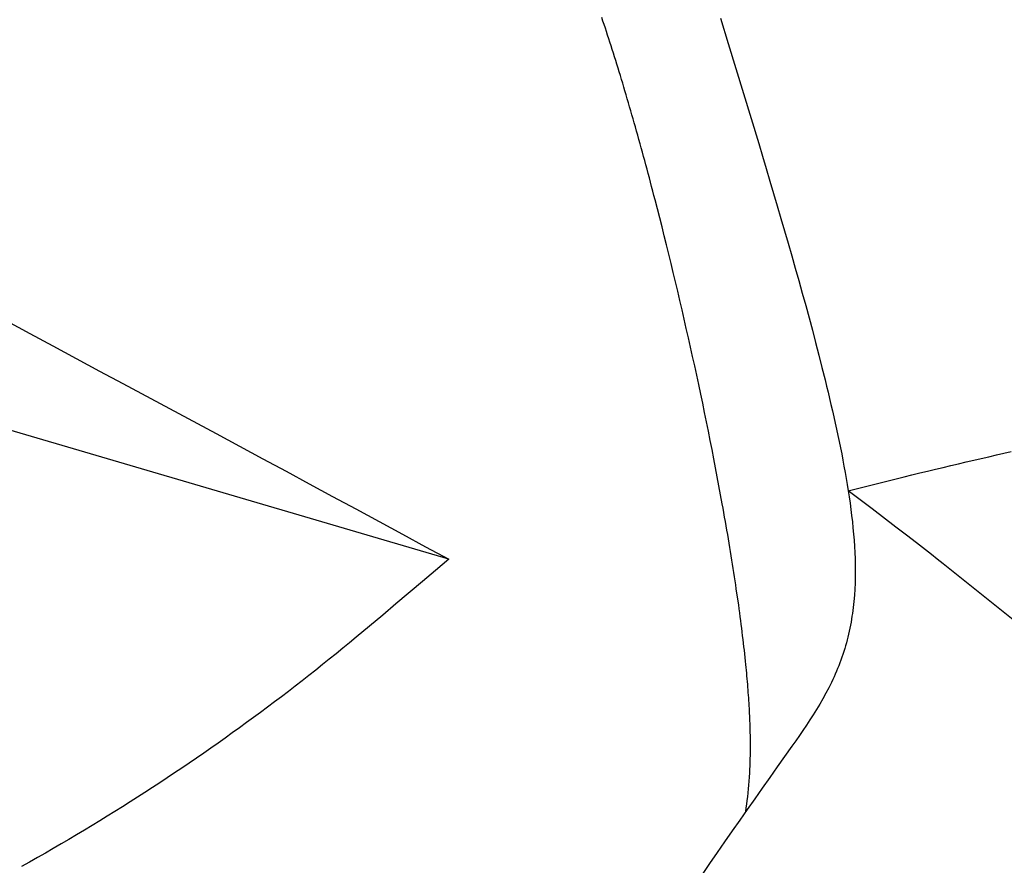
# Model space of a CAD drawing. Extents: x 29700 to 59400, y 0 to 21000.
# Drawn here: x 39048 to 39173, y 3764 to 3871 of the extents above; entities that cross this region are included whole.
import ezdxf

# ---------------------------------------------------------------- set-up
doc = ezdxf.new("R2010")
doc.units = 0
doc.header["$LTSCALE"] = 15
doc.layers.add('ITEM', color=131, linetype='CONTINUOUS')

msp = doc.modelspace()

# ---------------------------------------------------------------- linework, layer by layer
at = {"layer": 'ITEM'}
for p, q in [((39122.03, 3870.8, 0), (39121.88, 3871.24, 0)), ((39122.18, 3870.36, 0), (39122.03, 3870.8, 0)), ((39136.87, 3871.15, 0), (39137.85, 3867.98, 0)), ((39122.33, 3869.92, 0), (39122.18, 3870.36, 0)), ((39122.47, 3869.47, 0), (39122.33, 3869.92, 0)), ((39122.62, 3869.03, 0), (39122.47, 3869.47, 0)), ((39122.77, 3868.58, 0), (39122.62, 3869.03, 0)), ((39122.91, 3868.12, 0), (39122.77, 3868.58, 0)), ((39123.06, 3867.67, 0), (39122.91, 3868.12, 0)), ((39137.85, 3867.98, 0), (39138.82, 3864.81, 0)), ((39123.21, 3867.21, 0), (39123.06, 3867.67, 0)), ((39123.35, 3866.75, 0), (39123.21, 3867.21, 0)), ((39123.5, 3866.28, 0), (39123.35, 3866.75, 0)), ((39123.64, 3865.82, 0), (39123.5, 3866.28, 0)), ((39123.79, 3865.35, 0), (39123.64, 3865.82, 0)), ((39123.94, 3864.87, 0), (39123.79, 3865.35, 0)), ((39124.08, 3864.4, 0), (39123.94, 3864.87, 0)), ((39124.23, 3863.92, 0), (39124.08, 3864.4, 0)), ((39138.82, 3864.81, 0), (39139.79, 3861.64, 0)), ((39124.37, 3863.44, 0), (39124.23, 3863.92, 0)), ((39124.52, 3862.95, 0), (39124.37, 3863.44, 0)), ((39124.66, 3862.47, 0), (39124.52, 3862.95, 0)), ((39124.81, 3861.98, 0), (39124.66, 3862.47, 0)), ((39124.96, 3861.48, 0), (39124.81, 3861.98, 0)), ((39125.1, 3860.99, 0), (39124.96, 3861.48, 0)), ((39125.25, 3860.49, 0), (39125.1, 3860.99, 0)), ((39139.79, 3861.64, 0), (39140.75, 3858.48, 0)), ((39125.39, 3859.98, 0), (39125.25, 3860.49, 0)), ((39125.54, 3859.48, 0), (39125.39, 3859.98, 0)), ((39125.69, 3858.97, 0), (39125.54, 3859.48, 0)), ((39125.83, 3858.45, 0), (39125.69, 3858.97, 0)), ((39125.98, 3857.94, 0), (39125.83, 3858.45, 0)), ((39140.75, 3858.48, 0), (39141.71, 3855.32, 0)), ((39126.13, 3857.42, 0), (39125.98, 3857.94, 0)), ((39126.28, 3856.9, 0), (39126.13, 3857.42, 0)), ((39126.42, 3856.37, 0), (39126.28, 3856.9, 0)), ((39126.57, 3855.84, 0), (39126.42, 3856.37, 0)), ((39126.72, 3855.31, 0), (39126.57, 3855.84, 0)), ((39126.86, 3854.78, 0), (39126.72, 3855.31, 0)), ((39127.01, 3854.25, 0), (39126.86, 3854.78, 0)), ((39141.71, 3855.32, 0), (39142.18, 3853.75, 0)), ((39127.16, 3853.71, 0), (39127.01, 3854.25, 0)), ((39127.3, 3853.17, 0), (39127.16, 3853.71, 0)), ((39127.45, 3852.63, 0), (39127.3, 3853.17, 0)), ((39142.18, 3853.75, 0), (39142.66, 3852.17, 0)), ((39127.6, 3852.08, 0), (39127.45, 3852.63, 0)), ((39127.74, 3851.53, 0), (39127.6, 3852.08, 0)), ((39142.66, 3852.17, 0), (39143.13, 3850.59, 0)), ((39127.89, 3850.98, 0), (39127.74, 3851.53, 0)), ((39128.04, 3850.43, 0), (39127.89, 3850.98, 0)), ((39143.13, 3850.59, 0), (39143.6, 3849.02, 0)), ((39128.18, 3849.88, 0), (39128.04, 3850.43, 0)), ((39128.33, 3849.32, 0), (39128.18, 3849.88, 0)), ((39128.47, 3848.76, 0), (39128.33, 3849.32, 0)), ((39128.62, 3848.21, 0), (39128.47, 3848.76, 0)), ((39128.91, 3847.08, 0), (39128.62, 3848.21, 0)), ((39143.6, 3849.02, 0), (39144.06, 3847.44, 0)), ((39129.2, 3845.95, 0), (39128.91, 3847.08, 0)), ((39144.06, 3847.44, 0), (39144.53, 3845.87, 0)), ((39129.49, 3844.81, 0), (39129.2, 3845.95, 0)), ((39144.53, 3845.87, 0), (39144.98, 3844.3, 0)), ((39129.78, 3843.66, 0), (39129.49, 3844.81, 0)), ((39130.06, 3842.51, 0), (39129.78, 3843.66, 0)), ((39144.98, 3844.3, 0), (39145.44, 3842.72, 0)), ((39130.35, 3841.35, 0), (39130.06, 3842.51, 0)), ((39145.44, 3842.72, 0), (39145.89, 3841.15, 0)), ((39130.63, 3840.19, 0), (39130.35, 3841.35, 0)), ((39145.89, 3841.15, 0), (39146.34, 3839.58, 0)), ((39130.91, 3839.03, 0), (39130.63, 3840.19, 0)), ((39146.34, 3839.58, 0), (39146.78, 3838.01, 0)), ((39131.19, 3837.86, 0), (39130.91, 3839.03, 0)), ((39131.47, 3836.68, 0), (39131.19, 3837.86, 0)), ((39146.78, 3838.01, 0), (39147.22, 3836.44, 0)), ((39131.75, 3835.51, 0), (39131.47, 3836.68, 0)), ((39147.22, 3836.44, 0), (39147.65, 3834.87, 0)), ((39132.02, 3834.33, 0), (39131.75, 3835.51, 0)), ((39147.65, 3834.87, 0), (39148.08, 3833.3, 0)), ((39132.29, 3833.15, 0), (39132.02, 3834.33, 0)), ((39132.56, 3831.97, 0), (39132.29, 3833.15, 0)), ((39148.08, 3833.3, 0), (39148.5, 3831.74, 0)), ((39046.63, 3832.92, 0), (39049.57, 3831.33, 0)), ((39132.83, 3830.78, 0), (39132.56, 3831.97, 0)), ((39049.57, 3831.33, 0), (39052.51, 3829.75, 0)), ((39133.1, 3829.6, 0), (39132.83, 3830.78, 0)), ((39148.5, 3831.74, 0), (39148.91, 3830.17, 0)), ((39052.51, 3829.75, 0), (39055.46, 3828.16, 0)), ((39133.36, 3828.42, 0), (39133.1, 3829.6, 0)), ((39148.91, 3830.17, 0), (39149.31, 3828.6, 0)), ((39102.54, 3802.79, 0), (39015.7, 3828.31, 0)), ((39055.46, 3828.16, 0), (39058.4, 3826.58, 0)), ((39133.62, 3827.23, 0), (39133.36, 3828.42, 0)), ((39149.31, 3828.6, 0), (39149.71, 3827.04, 0)), ((39133.88, 3826.05, 0), (39133.62, 3827.23, 0)), ((39149.71, 3827.04, 0), (39150.1, 3825.47, 0)), ((39058.4, 3826.58, 0), (39061.35, 3825, 0)), ((39134.13, 3824.87, 0), (39133.88, 3826.05, 0)), ((39061.35, 3825, 0), (39067.24, 3821.83, 0)), ((39134.38, 3823.68, 0), (39134.13, 3824.87, 0)), ((39150.1, 3825.47, 0), (39150.29, 3824.69, 0)), ((39150.29, 3824.69, 0), (39150.48, 3823.91, 0)), ((39134.63, 3822.51, 0), (39134.38, 3823.68, 0)), ((39150.48, 3823.91, 0), (39150.66, 3823.13, 0)), ((39134.87, 3821.33, 0), (39134.63, 3822.51, 0)), ((39150.66, 3823.13, 0), (39150.85, 3822.35, 0)), ((39150.85, 3822.35, 0), (39151.03, 3821.57, 0)), ((39067.24, 3821.83, 0), (39073.13, 3818.67, 0)), ((39135.11, 3820.16, 0), (39134.87, 3821.33, 0)), ((39151.03, 3821.57, 0), (39151.2, 3820.79, 0)), ((39151.2, 3820.79, 0), (39151.38, 3820.01, 0)), ((39135.35, 3818.99, 0), (39135.11, 3820.16, 0)), ((39151.38, 3820.01, 0), (39151.55, 3819.23, 0)), ((39073.13, 3818.67, 0), (39079.02, 3815.5, 0)), ((39135.58, 3817.82, 0), (39135.35, 3818.99, 0)), ((39151.55, 3819.23, 0), (39151.72, 3818.45, 0)), ((39151.72, 3818.45, 0), (39151.88, 3817.67, 0)), ((39135.81, 3816.66, 0), (39135.58, 3817.82, 0)), ((39151.88, 3817.67, 0), (39152.04, 3816.89, 0)), ((39136.04, 3815.5, 0), (39135.81, 3816.66, 0)), ((39152.04, 3816.89, 0), (39152.2, 3816.11, 0)), ((39152.2, 3816.11, 0), (39152.35, 3815.33, 0)), ((39169.85, 3815.54, 0), (39170.81, 3815.76, 0)), ((39170.81, 3815.76, 0), (39171.76, 3815.98, 0)), ((39171.76, 3815.98, 0), (39172.7, 3816.19, 0)), ((39172.7, 3816.19, 0), (39173.64, 3816.4, 0)), ((39079.02, 3815.5, 0), (39081.97, 3813.92, 0)), ((39136.26, 3814.35, 0), (39136.04, 3815.5, 0)), ((39152.35, 3815.33, 0), (39152.49, 3814.56, 0)), ((39152.49, 3814.56, 0), (39152.64, 3813.78, 0)), ((39165.02, 3814.41, 0), (39166, 3814.64, 0)), ((39166, 3814.64, 0), (39166.97, 3814.87, 0)), ((39166.97, 3814.87, 0), (39167.93, 3815.1, 0)), ((39167.93, 3815.1, 0), (39168.9, 3815.32, 0)), ((39168.9, 3815.32, 0), (39169.85, 3815.54, 0)), ((39081.97, 3813.92, 0), (39084.91, 3812.33, 0)), ((39136.48, 3813.21, 0), (39136.26, 3814.35, 0)), ((39152.64, 3813.78, 0), (39152.77, 3813, 0)), ((39159.08, 3812.97, 0), (39160.08, 3813.22, 0)), ((39160.08, 3813.22, 0), (39161.08, 3813.46, 0)), ((39161.08, 3813.46, 0), (39162.07, 3813.7, 0)), ((39162.07, 3813.7, 0), (39163.06, 3813.94, 0)), ((39163.06, 3813.94, 0), (39164.04, 3814.18, 0)), ((39164.04, 3814.18, 0), (39165.02, 3814.41, 0)), ((39084.91, 3812.33, 0), (39087.85, 3810.74, 0)), ((39136.69, 3812.07, 0), (39136.48, 3813.21, 0)), ((39136.9, 3810.93, 0), (39136.69, 3812.07, 0)), ((39152.77, 3813, 0), (39152.9, 3812.23, 0)), ((39152.9, 3812.23, 0), (39153.03, 3811.45, 0)), ((39155.06, 3811.97, 0), (39156.07, 3812.22, 0)), ((39156.07, 3812.22, 0), (39157.08, 3812.47, 0)), ((39157.08, 3812.47, 0), (39158.08, 3812.72, 0)), ((39158.08, 3812.72, 0), (39159.08, 3812.97, 0)), ((39087.85, 3810.74, 0), (39090.8, 3809.16, 0)), ((39137.11, 3809.81, 0), (39136.9, 3810.93, 0)), ((39153.03, 3811.45, 0), (39153.54, 3811.58, 0)), ((39154.53, 3810.31, 0), (39153.03, 3811.45, 0)), ((39153.03, 3811.45, 0), (39153.15, 3810.67, 0)), ((39153.54, 3811.58, 0), (39154.04, 3811.71, 0)), ((39154.04, 3811.71, 0), (39155.06, 3811.97, 0)), ((39137.21, 3809.25, 0), (39137.11, 3809.81, 0)), ((39153.15, 3810.67, 0), (39153.26, 3809.89, 0)), ((39153.26, 3809.89, 0), (39153.36, 3809.1, 0)), ((39156.04, 3809.16, 0), (39154.53, 3810.31, 0)), ((39090.8, 3809.16, 0), (39093.73, 3807.57, 0)), ((39137.31, 3808.69, 0), (39137.21, 3809.25, 0)), ((39137.4, 3808.13, 0), (39137.31, 3808.69, 0)), ((39153.36, 3809.1, 0), (39153.46, 3808.32, 0)), ((39153.46, 3808.32, 0), (39153.55, 3807.54, 0)), ((39159.05, 3806.87, 0), (39156.04, 3809.16, 0)), ((39093.73, 3807.57, 0), (39096.67, 3805.98, 0)), ((39137.5, 3807.58, 0), (39137.4, 3808.13, 0)), ((39137.6, 3807.03, 0), (39137.5, 3807.58, 0)), ((39137.69, 3806.48, 0), (39137.6, 3807.03, 0)), ((39153.55, 3807.54, 0), (39153.63, 3806.76, 0)), ((39096.67, 3805.98, 0), (39099.61, 3804.38, 0)), ((39137.79, 3805.93, 0), (39137.69, 3806.48, 0)), ((39137.88, 3805.39, 0), (39137.79, 3805.93, 0)), ((39153.63, 3806.76, 0), (39153.7, 3805.98, 0)), ((39153.7, 3805.98, 0), (39153.76, 3805.2, 0)), ((39160.56, 3805.72, 0), (39159.05, 3806.87, 0)), ((39137.97, 3804.84, 0), (39137.88, 3805.39, 0)), ((39138.06, 3804.3, 0), (39137.97, 3804.84, 0)), ((39153.76, 3805.2, 0), (39153.81, 3804.42, 0)), ((39162.05, 3804.56, 0), (39160.56, 3805.72, 0)), ((39162.8, 3803.98, 0), (39162.05, 3804.56, 0)), ((39099.61, 3804.38, 0), (39102.54, 3802.79, 0)), ((39138.15, 3803.77, 0), (39138.06, 3804.3, 0)), ((39138.24, 3803.23, 0), (39138.15, 3803.77, 0)), ((39153.81, 3804.42, 0), (39153.86, 3803.64, 0)), ((39153.86, 3803.64, 0), (39153.89, 3802.87, 0)), ((39163.54, 3803.4, 0), (39162.8, 3803.98, 0)), ((39164.29, 3802.81, 0), (39163.54, 3803.4, 0)), ((39102.54, 3802.79, 0), (39100.87, 3801.38, 0)), ((39138.32, 3802.7, 0), (39138.24, 3803.23, 0)), ((39138.41, 3802.17, 0), (39138.32, 3802.7, 0)), ((39138.49, 3801.64, 0), (39138.41, 3802.17, 0)), ((39153.89, 3802.87, 0), (39153.91, 3802.09, 0)), ((39153.91, 3802.09, 0), (39153.91, 3801.32, 0)), ((39165.03, 3802.23, 0), (39164.29, 3802.81, 0)), ((39166.5, 3801.05, 0), (39165.03, 3802.23, 0)), ((39100.87, 3801.38, 0), (39099.2, 3799.97, 0)), ((39138.57, 3801.12, 0), (39138.49, 3801.64, 0)), ((39138.65, 3800.59, 0), (39138.57, 3801.12, 0)), ((39153.91, 3801.32, 0), (39153.91, 3800.55, 0)), ((39167.98, 3799.87, 0), (39166.5, 3801.05, 0)), ((39099.2, 3799.97, 0), (39095.86, 3797.15, 0)), ((39138.73, 3800.07, 0), (39138.65, 3800.59, 0)), ((39138.81, 3799.56, 0), (39138.73, 3800.07, 0)), ((39138.88, 3799.05, 0), (39138.81, 3799.56, 0)), ((39153.89, 3799.78, 0), (39153.85, 3799.01, 0)), ((39153.91, 3800.55, 0), (39153.89, 3799.78, 0)), ((39169.45, 3798.69, 0), (39167.98, 3799.87, 0)), ((39138.96, 3798.53, 0), (39138.88, 3799.05, 0)), ((39139.03, 3798.03, 0), (39138.96, 3798.53, 0)), ((39153.85, 3799.01, 0), (39153.8, 3798.24, 0)), ((39170.92, 3797.51, 0), (39169.45, 3798.69, 0)), ((39095.86, 3797.15, 0), (39094.19, 3795.74, 0)), ((39139.1, 3797.52, 0), (39139.03, 3798.03, 0)), ((39139.18, 3797.02, 0), (39139.1, 3797.52, 0)), ((39153.74, 3797.48, 0), (39153.66, 3796.72, 0)), ((39153.8, 3798.24, 0), (39153.74, 3797.48, 0)), ((39172.4, 3796.33, 0), (39170.92, 3797.51, 0)), ((39139.24, 3796.53, 0), (39139.18, 3797.02, 0)), ((39139.31, 3796.03, 0), (39139.24, 3796.53, 0)), ((39139.38, 3795.54, 0), (39139.31, 3796.03, 0)), ((39153.56, 3795.96, 0), (39153.5, 3795.59, 0)), ((39153.61, 3796.34, 0), (39153.56, 3795.96, 0)), ((39153.66, 3796.72, 0), (39153.61, 3796.34, 0)), ((39173.87, 3795.15, 0), (39172.4, 3796.33, 0)), ((39094.19, 3795.74, 0), (39092.52, 3794.33, 0)), ((39139.44, 3795.05, 0), (39139.38, 3795.54, 0)), ((39139.51, 3794.57, 0), (39139.44, 3795.05, 0)), ((39139.57, 3794.09, 0), (39139.51, 3794.57, 0)), ((39153.38, 3794.83, 0), (39153.31, 3794.46, 0)), ((39153.44, 3795.21, 0), (39153.38, 3794.83, 0)), ((39153.5, 3795.59, 0), (39153.44, 3795.21, 0)), ((39092.52, 3794.33, 0), (39090.83, 3792.94, 0)), ((39139.63, 3793.61, 0), (39139.57, 3794.09, 0)), ((39139.68, 3793.14, 0), (39139.63, 3793.61, 0)), ((39153.07, 3793.34, 0), (39152.98, 3792.97, 0)), ((39153.16, 3793.71, 0), (39153.07, 3793.34, 0)), ((39153.23, 3794.09, 0), (39153.16, 3793.71, 0)), ((39153.31, 3794.46, 0), (39153.23, 3794.09, 0)), ((39089.99, 3792.24, 0), (39089.14, 3791.55, 0)), ((39090.83, 3792.94, 0), (39089.99, 3792.24, 0)), ((39139.74, 3792.67, 0), (39139.68, 3793.14, 0)), ((39139.8, 3792.21, 0), (39139.74, 3792.67, 0)), ((39139.85, 3791.75, 0), (39139.8, 3792.21, 0)), ((39152.79, 3792.24, 0), (39152.69, 3791.87, 0)), ((39152.89, 3792.61, 0), (39152.79, 3792.24, 0)), ((39152.98, 3792.97, 0), (39152.89, 3792.61, 0)), ((39088.29, 3790.85, 0), (39087.44, 3790.17, 0)), ((39089.14, 3791.55, 0), (39088.29, 3790.85, 0)), ((39139.9, 3791.29, 0), (39139.85, 3791.75, 0)), ((39139.95, 3790.83, 0), (39139.9, 3791.29, 0)), ((39140, 3790.38, 0), (39139.95, 3790.83, 0)), ((39152.47, 3791.14, 0), (39152.35, 3790.78, 0)), ((39152.58, 3791.51, 0), (39152.47, 3791.14, 0)), ((39152.69, 3791.87, 0), (39152.58, 3791.51, 0)), ((39087.44, 3790.17, 0), (39086.59, 3789.48, 0)), ((39140.05, 3789.94, 0), (39140, 3790.38, 0)), ((39140.09, 3789.5, 0), (39140.05, 3789.94, 0)), ((39151.96, 3789.71, 0), (39151.83, 3789.35, 0)), ((39152.1, 3790.06, 0), (39151.96, 3789.71, 0)), ((39152.23, 3790.42, 0), (39152.1, 3790.06, 0)), ((39152.35, 3790.78, 0), (39152.23, 3790.42, 0)), ((39085.73, 3788.8, 0), (39084.87, 3788.12, 0)), ((39086.59, 3789.48, 0), (39085.73, 3788.8, 0)), ((39140.13, 3789.13, 0), (39140.09, 3789.5, 0)), ((39140.16, 3788.77, 0), (39140.13, 3789.13, 0)), ((39140.2, 3788.41, 0), (39140.16, 3788.77, 0)), ((39140.23, 3788.05, 0), (39140.2, 3788.41, 0)), ((39151.54, 3788.64, 0), (39151.38, 3788.29, 0)), ((39151.68, 3788.99, 0), (39151.54, 3788.64, 0)), ((39151.83, 3789.35, 0), (39151.68, 3788.99, 0)), ((39084, 3787.44, 0), (39083.14, 3786.77, 0)), ((39084.87, 3788.12, 0), (39084, 3787.44, 0)), ((39140.26, 3787.69, 0), (39140.23, 3788.05, 0)), ((39140.29, 3787.34, 0), (39140.26, 3787.69, 0)), ((39140.32, 3786.99, 0), (39140.29, 3787.34, 0)), ((39150.9, 3787.24, 0), (39150.73, 3786.89, 0)), ((39151.07, 3787.59, 0), (39150.9, 3787.24, 0)), ((39151.23, 3787.94, 0), (39151.07, 3787.59, 0)), ((39151.38, 3788.29, 0), (39151.23, 3787.94, 0)), ((39082.27, 3786.1, 0), (39081.39, 3785.43, 0)), ((39083.14, 3786.77, 0), (39082.27, 3786.1, 0)), ((39140.35, 3786.64, 0), (39140.32, 3786.99, 0)), ((39140.38, 3786.3, 0), (39140.35, 3786.64, 0)), ((39140.4, 3785.96, 0), (39140.38, 3786.3, 0)), ((39140.43, 3785.62, 0), (39140.4, 3785.96, 0)), ((39150.2, 3785.86, 0), (39149.82, 3785.18, 0)), ((39150.56, 3786.55, 0), (39150.2, 3785.86, 0)), ((39150.73, 3786.89, 0), (39150.56, 3786.55, 0)), ((39080.51, 3784.77, 0), (39079.63, 3784.11, 0)), ((39081.39, 3785.43, 0), (39080.51, 3784.77, 0)), ((39140.45, 3785.28, 0), (39140.43, 3785.62, 0)), ((39140.47, 3784.95, 0), (39140.45, 3785.28, 0)), ((39140.49, 3784.62, 0), (39140.47, 3784.95, 0)), ((39140.51, 3784.29, 0), (39140.49, 3784.62, 0)), ((39149.82, 3785.18, 0), (39149.43, 3784.5, 0)), ((39078.75, 3783.45, 0), (39077.86, 3782.8, 0)), ((39079.63, 3784.11, 0), (39078.75, 3783.45, 0)), ((39140.53, 3783.96, 0), (39140.51, 3784.29, 0)), ((39140.55, 3783.64, 0), (39140.53, 3783.96, 0)), ((39140.56, 3783.32, 0), (39140.55, 3783.64, 0)), ((39149.02, 3783.83, 0), (39148.61, 3783.16, 0)), ((39149.43, 3784.5, 0), (39149.02, 3783.83, 0)), ((39076.97, 3782.15, 0), (39076.08, 3781.5, 0)), ((39077.86, 3782.8, 0), (39076.97, 3782.15, 0)), ((39140.58, 3783, 0), (39140.56, 3783.32, 0)), ((39140.59, 3782.69, 0), (39140.58, 3783, 0)), ((39140.61, 3782.37, 0), (39140.59, 3782.69, 0)), ((39140.62, 3782.06, 0), (39140.61, 3782.37, 0)), ((39148.18, 3782.5, 0), (39147.74, 3781.83, 0)), ((39148.61, 3783.16, 0), (39148.18, 3782.5, 0)), ((39076.08, 3781.5, 0), (39075.18, 3780.85, 0)), ((39140.63, 3781.76, 0), (39140.62, 3782.06, 0)), ((39140.64, 3781.45, 0), (39140.63, 3781.76, 0)), ((39140.65, 3781.15, 0), (39140.64, 3781.45, 0)), ((39140.65, 3780.85, 0), (39140.65, 3781.15, 0)), ((39147.3, 3781.17, 0), (39146.85, 3780.51, 0)), ((39147.74, 3781.83, 0), (39147.3, 3781.17, 0)), ((39074.28, 3780.21, 0), (39073.37, 3779.57, 0)), ((39075.18, 3780.85, 0), (39074.28, 3780.21, 0)), ((39140.66, 3780.55, 0), (39140.65, 3780.85, 0)), ((39140.66, 3780.25, 0), (39140.66, 3780.55, 0)), ((39140.67, 3779.96, 0), (39140.66, 3780.25, 0)), ((39140.67, 3779.66, 0), (39140.67, 3779.96, 0)), ((39140.67, 3779.38, 0), (39140.67, 3779.66, 0)), ((39146.39, 3779.85, 0), (39145.92, 3779.19, 0)), ((39146.85, 3780.51, 0), (39146.39, 3779.85, 0)), ((39072.47, 3778.94, 0), (39071.56, 3778.3, 0)), ((39073.37, 3779.57, 0), (39072.47, 3778.94, 0)), ((39140.66, 3778.24, 0), (39140.67, 3778.52, 0)), ((39140.67, 3779.09, 0), (39140.67, 3779.38, 0)), ((39140.67, 3778.8, 0), (39140.67, 3779.09, 0)), ((39140.67, 3778.52, 0), (39140.67, 3778.8, 0)), ((39145.92, 3779.19, 0), (39144.99, 3777.87, 0)), ((39070.64, 3777.67, 0), (39069.72, 3777.05, 0)), ((39071.56, 3778.3, 0), (39070.64, 3777.67, 0)), ((39140.63, 3776.87, 0), (39140.64, 3777.14, 0)), ((39140.64, 3777.41, 0), (39140.65, 3777.68, 0)), ((39140.64, 3777.14, 0), (39140.64, 3777.41, 0)), ((39140.65, 3777.68, 0), (39140.66, 3777.96, 0)), ((39140.66, 3777.96, 0), (39140.66, 3778.24, 0)), ((39144.99, 3777.87, 0), (39144.05, 3776.55, 0)), ((39068.8, 3776.42, 0), (39067.88, 3775.8, 0)), ((39069.72, 3777.05, 0), (39068.8, 3776.42, 0)), ((39140.58, 3775.8, 0), (39140.61, 3776.33, 0)), ((39140.61, 3776.33, 0), (39140.62, 3776.6, 0)), ((39140.62, 3776.6, 0), (39140.63, 3776.87, 0)), ((39144.05, 3776.55, 0), (39143.1, 3775.22, 0)), ((39066.95, 3775.18, 0), (39066.02, 3774.56, 0)), ((39067.88, 3775.8, 0), (39066.95, 3775.18, 0)), ((39140.47, 3774.27, 0), (39140.51, 3774.77, 0)), ((39140.51, 3774.77, 0), (39140.55, 3775.28, 0)), ((39140.55, 3775.28, 0), (39140.58, 3775.8, 0)), ((39143.1, 3775.22, 0), (39142.15, 3773.88, 0)), ((39065.08, 3773.95, 0), (39064.14, 3773.34, 0)), ((39066.02, 3774.56, 0), (39065.08, 3773.95, 0)), ((39140.38, 3773.28, 0), (39140.43, 3773.77, 0)), ((39140.43, 3773.77, 0), (39140.47, 3774.27, 0)), ((39142.15, 3773.88, 0), (39141.21, 3772.54, 0)), ((39063.2, 3772.73, 0), (39062.25, 3772.13, 0)), ((39064.14, 3773.34, 0), (39063.2, 3772.73, 0)), ((39140.21, 3771.84, 0), (39140.27, 3772.31, 0)), ((39141.21, 3772.54, 0), (39140.26, 3771.19, 0)), ((39140.27, 3772.31, 0), (39140.33, 3772.79, 0)), ((39140.33, 3772.79, 0), (39140.38, 3773.28, 0)), ((39060.34, 3770.93, 0), (39059.38, 3770.33, 0)), ((39061.3, 3771.53, 0), (39060.34, 3770.93, 0)), ((39062.25, 3772.13, 0), (39061.3, 3771.53, 0)), ((39140.26, 3771.19, 0), (39139.31, 3769.83, 0)), ((39140.07, 3770.92, 0), (39140.14, 3771.38, 0)), ((39140.14, 3771.38, 0), (39140.21, 3771.84, 0)), ((39058.42, 3769.74, 0), (39057.45, 3769.15, 0)), ((39059.38, 3770.33, 0), (39058.42, 3769.74, 0)), ((39139.31, 3769.83, 0), (39138.36, 3768.47, 0)), ((39056.48, 3768.56, 0), (39055.5, 3767.98, 0)), ((39057.45, 3769.15, 0), (39056.48, 3768.56, 0)), ((39138.36, 3768.47, 0), (39137.41, 3767.1, 0)), ((39054.52, 3767.4, 0), (39053.53, 3766.82, 0)), ((39055.5, 3767.98, 0), (39054.52, 3767.4, 0)), ((39052.54, 3766.24, 0), (39051.55, 3765.67, 0)), ((39053.53, 3766.82, 0), (39052.54, 3766.24, 0)), ((39137.41, 3767.1, 0), (39136.46, 3765.73, 0)), ((39050.55, 3765.1, 0), (39049.54, 3764.53, 0)), ((39051.55, 3765.67, 0), (39050.55, 3765.1, 0)), ((39136.46, 3765.73, 0), (39135.5, 3764.36, 0)), ((39049.54, 3764.53, 0), (39048.53, 3763.97, 0)), ((39135.5, 3764.36, 0), (39134.55, 3762.98, 0))]:
    msp.add_line(p, q, dxfattribs=at)

doc.saveas('drawing.dxf')
